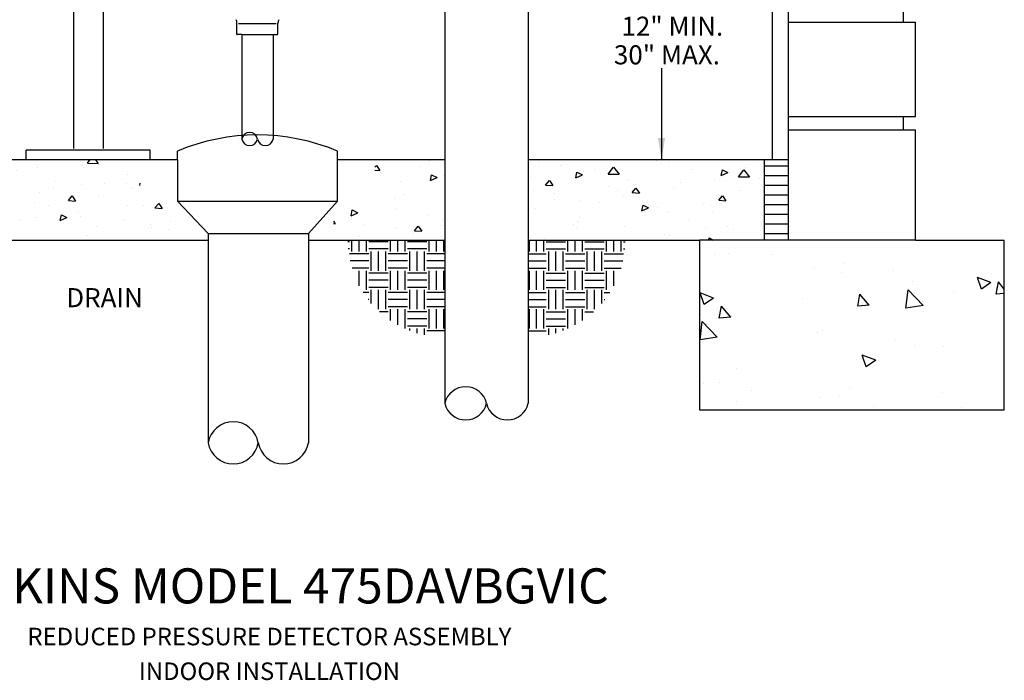
# Model space of a CAD drawing. Extents: x 2 to 192, y 2 to 131.
# Drawn here: x 142 to 177, y 2 to 25 of the extents above; entities that cross this region are included whole.
import ezdxf
from ezdxf.enums import TextEntityAlignment as Align

# ---------------------------------------------------------------- set-up
doc = ezdxf.new("R2010")
doc.units = 0
doc.header["$MEASUREMENT"] = 0
doc.layers.get('0').update_dxf_attribs({"linetype": 'CONTINUOUS'})
for name, color, linetype in [('OBJECT1', 7, 'CONTINUOUS'), ('OBJECT2', 8, 'CONTINUOUS'), ('TEXT', 7, 'CONTINUOUS')]:
    doc.layers.add(name, color=color, linetype=linetype)
doc.styles.add('ROMANS', font='romans.shx')

# ---------------------------------------------------------------- blocks, each defined once
blk = doc.blocks.new('*X8')
at = {"color": 0}
for p, q in [((49.53, 14.25), (50.159, 14.25)), ((49.53, 14), (50.159, 14)), ((49.53, 13.75), (50.159, 13.75)), ((49.53, 13.5), (50.159, 13.5)), ((49.53, 13.25), (50.159, 13.25)), ((49.53, 13), (50.159, 13)), ((49.53, 12.75), (50.159, 12.75)), ((49.53, 12.5), (50.159, 12.5))]:
    blk.add_line(p, q, dxfattribs=at)
blk = doc.blocks.new('*X13')
at = {"color": 0}
for p, q in [((63.062, 14.437), (63.062, 14.731)), ((63.25, 14.437), (63.25, 14.731)), ((63.438, 14.437), (63.438, 14.731)), ((63.5, 14.688), (64, 14.688)), ((64.062, 14.437), (64.062, 14.731)), ((64.25, 14.437), (64.25, 14.731)), ((64.438, 14.437), (64.438, 14.731)), ((64.5, 14.688), (65, 14.688)), ((65.062, 14.437), (65.062, 14.731)), ((65.25, 14.437), (65.25, 14.731)), ((65.438, 14.437), (65.438, 14.731)), ((65.5, 14.688), (65.545, 14.688)), ((63.032, 14.375), (63.5, 14.375)), ((63.5, 14.5), (64, 14.5)), ((63.562, 13.937), (63.562, 14.437)), ((63.75, 13.937), (63.75, 14.437)), ((63.938, 13.937), (63.938, 14.437)), ((64, 14.375), (64.5, 14.375)), ((64.5, 14.5), (65, 14.5)), ((64.562, 13.937), (64.562, 14.437)), ((64.75, 13.937), (64.75, 14.437)), ((64.938, 13.937), (64.938, 14.437)), ((65, 14.375), (65.5, 14.375)), ((65.5, 14.5), (65.535, 14.5)), ((63.032, 14.188), (63.5, 14.188)), ((64, 14.188), (64.5, 14.188)), ((65, 14.188), (65.486, 14.188)), ((63.032, 14), (63.5, 14)), ((63.062, 13.437), (63.062, 13.937)), ((63.25, 13.437), (63.25, 13.937)), ((63.438, 13.437), (63.438, 13.937)), ((63.5, 13.875), (64, 13.875)), ((64, 14), (64.5, 14)), ((64.062, 13.437), (64.062, 13.937)), ((64.25, 13.437), (64.25, 13.937)), ((64.438, 13.437), (64.438, 13.937)), ((64.5, 13.875), (65, 13.875)), ((65, 14), (65.437, 14)), ((65.062, 13.437), (65.062, 13.937)), ((65.25, 13.548), (65.25, 13.937)), ((63.5, 13.688), (64, 13.688)), ((64.5, 13.688), (65, 13.688)), ((63.032, 13.375), (63.5, 13.375)), ((63.5, 13.5), (64, 13.5)), ((63.562, 12.937), (63.562, 13.437)), ((63.75, 12.937), (63.75, 13.437)), ((63.938, 12.937), (63.938, 13.437)), ((64, 13.375), (64.5, 13.375)), ((64.5, 13.5), (65, 13.5)), ((64.562, 12.937), (64.562, 13.437)), ((64.75, 12.937), (64.75, 13.437)), ((64.938, 13.091), (64.938, 13.437)), ((65, 13.375), (65.149, 13.375)), ((63.032, 13.188), (63.5, 13.188)), ((64, 13.188), (64.5, 13.188)), ((65, 13.188), (65.016, 13.188)), ((63.032, 13), (63.5, 13)), ((63.062, 12.437), (63.062, 12.937)), ((63.25, 12.437), (63.25, 12.937)), ((63.438, 12.437), (63.438, 12.937)), ((63.5, 12.875), (64, 12.875)), ((64, 13), (64.5, 13)), ((64.062, 12.438), (64.062, 12.937)), ((64.25, 12.532), (64.25, 12.937)), ((64.438, 12.647), (64.438, 12.937)), ((64.5, 12.875), (64.727, 12.875)), ((63.5, 12.688), (64, 12.688)), ((63.032, 12.375), (63.5, 12.375)), ((63.5, 12.5), (64, 12.5)), ((63.562, 12.274), (63.562, 12.437)), ((63.75, 12.322), (63.75, 12.437)), ((63.938, 12.386), (63.938, 12.437))]:
    blk.add_line(p, q, dxfattribs=at)
blk = doc.blocks.new('*X11')
at = {"color": 0}
for p, q in [((51.078, 11.993), (51.078, 11.993)), ((49.961, 11.974), (49.961, 11.974)), ((51.443, 11.971), (51.443, 11.971)), ((46.816, 11.56), (46.816, 11.56)), ((48.068, 11.725), (48.068, 11.725)), ((48.162, 11.492), (48.162, 11.492)), ((48.846, 11.596), (48.846, 11.596)), ((43.934, 11.068), (44.088, 11.252)), ((44.146, 10.939), (44.088, 11.252)), ((44.279, 11.238), (44.629, 11.372)), ((44.279, 11.238), (44.528, 11.07)), ((44.528, 11.07), (44.629, 11.372)), ((46.32, 11.276), (46.32, 11.276)), ((45.246, 10.992), (45.246, 10.992)), ((46.037, 10.646), (46.427, 11.052)), ((46.482, 10.577), (46.427, 11.052)), ((51.465, 10.837), (51.815, 10.972)), ((51.713, 10.669), (51.815, 10.972)), ((43.934, 10.957), (44.146, 10.939)), ((46.501, 10.944), (46.501, 10.944)), ((47.433, 10.651), (47.674, 10.938)), ((47.732, 10.625), (47.674, 10.938)), ((49.17, 10.831), (49.17, 10.831)), ((51.465, 10.837), (51.713, 10.67)), ((46.037, 10.646), (46.482, 10.577)), ((47.433, 10.651), (47.732, 10.625)), ((51.019, 10.337), (51.261, 10.625)), ((51.318, 10.311), (51.261, 10.625)), ((51.019, 10.337), (51.318, 10.311)), ((51.373, 9.819), (51.763, 10.224)), ((51.382, 10.306), (51.382, 10.306)), ((51.818, 9.75), (51.763, 10.224)), ((51.804, 10.418), (51.804, 10.418)), ((48.646, 10.002), (48.646, 10.002)), ((46.752, 9.753), (46.752, 9.753)), ((48.785, 9.931), (48.785, 9.931)), ((51.373, 9.819), (51.818, 9.75)), ((45.501, 9.588), (45.501, 9.588)), ((46.26, 9.611), (46.26, 9.611)), ((47.264, 9.225), (47.614, 9.359)), ((47.264, 9.225), (47.512, 9.057)), ((47.512, 9.057), (47.614, 9.359)), ((50.872, 9.009), (50.872, 9.009)), ((47.956, 8.509), (47.956, 8.509)), ((50.489, 8.446), (50.489, 8.446)), ((51.321, 8.642), (51.321, 8.642)), ((51.74, 8.611), (51.74, 8.611)), ((45.528, 8.389), (45.528, 8.389)), ((48.197, 8.276), (48.197, 8.276)), ((48.724, 8.267), (48.724, 8.267)), ((45.04, 8.008), (45.04, 8.008)), ((46.199, 7.947), (46.199, 7.947)), ((47.331, 8.03), (47.331, 8.03)), ((50.866, 8.163), (50.866, 8.163))]:
    blk.add_line(p, q, dxfattribs=at)
blk = doc.blocks.new('*X9')
at = {"color": 0}
for p, q in [((52.598, 14.342), (52.598, 14.342)), ((52.945, 14.39), (52.945, 14.39)), ((54.044, 14.344), (54.044, 14.344)), ((55.996, 14.358), (55.996, 14.358)), ((58.474, 14.31), (58.474, 14.31)), ((58.832, 14.403), (58.832, 14.403)), ((67.489, 14.421), (67.409, 14.32)), ((67.691, 14.326), (67.409, 14.32)), ((67.691, 14.326), (67.621, 14.421)), ((67.87, 14.367), (67.87, 14.367)), ((70.808, 14.421), (70.784, 14.39)), ((71.065, 14.396), (70.784, 14.39)), ((71.065, 14.396), (71.046, 14.421)), ((71.188, 14.346), (71.188, 14.346)), ((71.328, 14.338), (71.328, 14.338)), ((72.061, 14.395), (72.061, 14.395)), ((72.5, 14.295), (72.5, 14.295)), ((50.686, 14.159), (50.538, 13.971)), ((50.643, 14.222), (50.643, 14.222)), ((50.674, 14.042), (50.674, 14.042)), ((50.819, 13.977), (50.686, 14.159)), ((51.239, 14.159), (51.096, 14.088)), ((51.267, 14.011), (51.096, 14.088)), ((51.267, 14.011), (51.239, 14.159)), ((52.028, 14.158), (52.028, 14.158)), ((54.061, 14.229), (53.912, 14.041)), ((54.194, 14.047), (53.912, 14.041)), ((54.194, 14.047), (54.061, 14.229)), ((54.561, 14.177), (54.561, 14.177)), ((54.834, 14.126), (54.834, 14.126)), ((55.006, 14.095), (54.864, 14.024)), ((55.035, 13.948), (55.006, 14.095)), ((55.43, 14.281), (55.43, 14.281)), ((58.774, 14.032), (58.631, 13.961)), ((58.802, 13.885), (58.774, 14.032)), ((59.079, 14.241), (59.079, 14.241)), ((60.09, 14.097), (60.09, 14.097)), ((60.205, 14.271), (60.114, 14.14)), ((60.245, 14.151), (60.114, 14.14)), ((60.245, 14.223), (60.205, 14.271)), ((66.654, 14.048), (66.654, 14.048)), ((67.786, 14.224), (67.786, 14.224)), ((67.816, 14.28), (67.816, 14.28)), ((68.992, 14.21), (68.992, 14.21)), ((69.531, 14.148), (69.531, 14.148)), ((70.899, 14.163), (70.899, 14.163)), ((73.399, 14.286), (73.399, 14.286)), ((73.724, 14.243), (73.724, 14.243)), ((50.274, 13.944), (50.274, 13.944)), ((50.819, 13.977), (50.538, 13.972)), ((51.446, 13.902), (51.446, 13.902)), ((52.335, 13.823), (52.335, 13.823)), ((53.672, 13.893), (53.672, 13.893)), ((55.035, 13.948), (54.864, 14.024)), ((55.722, 13.879), (55.631, 13.748)), ((55.818, 13.764), (55.722, 13.879)), ((56.203, 13.961), (56.203, 13.961)), ((58.465, 14.013), (58.465, 14.013)), ((58.802, 13.885), (58.631, 13.961)), ((59.579, 13.856), (59.579, 13.856)), ((66.337, 13.758), (66.326, 13.816)), ((66.668, 13.812), (66.668, 13.812)), ((67.26, 13.8), (67.26, 13.8)), ((68.555, 13.85), (68.555, 13.85)), ((69.736, 13.931), (69.736, 13.931)), ((70.076, 13.842), (69.934, 13.771)), ((69.94, 13.787), (69.94, 13.787)), ((70.105, 13.694), (70.076, 13.842)), ((71.147, 13.936), (71.147, 13.936)), ((71.399, 13.779), (71.399, 13.779)), ((71.956, 13.973), (71.956, 13.973)), ((72.569, 13.873), (72.478, 13.742)), ((72.562, 14.011), (72.562, 14.011)), ((72.665, 13.758), (72.569, 13.873)), ((73.342, 13.909), (73.342, 13.909)), ((73.844, 13.778), (73.701, 13.707)), ((73.872, 13.631), (73.844, 13.778)), ((74.765, 14.003), (74.72, 13.938)), ((74.765, 13.942), (74.72, 13.938)), ((50.778, 13.612), (50.778, 13.612)), ((52.51, 13.661), (52.51, 13.661)), ((53.48, 13.683), (53.39, 13.552)), ((53.577, 13.568), (53.39, 13.552)), ((53.577, 13.568), (53.48, 13.683)), ((53.951, 13.61), (53.951, 13.61)), ((54.18, 13.734), (54.18, 13.734)), ((55.592, 13.544), (55.592, 13.544)), ((55.818, 13.764), (55.631, 13.748)), ((56.141, 13.616), (56.141, 13.616)), ((59.48, 13.53), (59.48, 13.53)), ((66.337, 13.758), (66.326, 13.763)), ((66.539, 13.664), (66.539, 13.664)), ((67.84, 13.77), (67.84, 13.77)), ((68.574, 13.699), (68.574, 13.699)), ((68.921, 13.581), (68.921, 13.581)), ((70.105, 13.694), (69.934, 13.771)), ((70.327, 13.677), (70.237, 13.545)), ((70.424, 13.562), (70.237, 13.545)), ((70.237, 13.547), (70.237, 13.547)), ((70.424, 13.562), (70.327, 13.677)), ((72.665, 13.758), (72.478, 13.742)), ((72.789, 13.719), (72.789, 13.719)), ((73.872, 13.631), (73.701, 13.707)), ((51.335, 13.372), (51.148, 13.356)), ((51.239, 13.487), (51.148, 13.356)), ((51.335, 13.372), (51.239, 13.487)), ((51.347, 13.429), (51.347, 13.429)), ((53.805, 13.488), (53.805, 13.488)), ((54.43, 13.312), (54.43, 13.312)), ((54.948, 13.361), (54.948, 13.361)), ((55.593, 13.394), (55.593, 13.394)), ((59.735, 13.42), (59.735, 13.42)), ((65.845, 13.284), (65.754, 13.153)), ((65.941, 13.17), (65.845, 13.285)), ((67.412, 13.467), (67.412, 13.467)), ((68.086, 13.481), (67.996, 13.349)), ((68.182, 13.366), (67.996, 13.349)), ((68.182, 13.366), (68.086, 13.481)), ((69.075, 13.314), (69.075, 13.314)), ((70.2, 13.356), (70.2, 13.356)), ((70.537, 13.369), (70.537, 13.369)), ((72.092, 13.362), (72.092, 13.362)), ((72.535, 13.484), (72.535, 13.484)), ((73.708, 13.441), (73.708, 13.441)), ((74.45, 13.501), (74.45, 13.501)), ((50.185, 13.197), (50.185, 13.197)), ((51.482, 13.09), (51.482, 13.09)), ((51.547, 13.238), (51.547, 13.238)), ((51.725, 13.256), (51.725, 13.256)), ((52.654, 13.048), (52.654, 13.048)), ((52.932, 13.175), (52.932, 13.175)), ((53.294, 13.243), (53.152, 13.172)), ((53.323, 13.096), (53.152, 13.173)), ((53.267, 13.08), (53.267, 13.08)), ((53.323, 13.096), (53.294, 13.243)), ((53.341, 13.043), (53.341, 13.043)), ((56.093, 13.16), (56.093, 13.16)), ((59.673, 13.159), (59.673, 13.159)), ((60.829, 13.117), (60.687, 13.046)), ((60.858, 12.969), (60.687, 13.046)), ((60.858, 12.969), (60.829, 13.117)), ((65.941, 13.17), (65.754, 13.153)), ((66.25, 13.234), (66.25, 13.234)), ((66.65, 13.233), (66.65, 13.233)), ((67.913, 13.082), (67.913, 13.082)), ((68.311, 13.014), (68.311, 13.014)), ((68.69, 13.24), (68.69, 13.24)), ((72.179, 13.152), (72.179, 13.152)), ((73.825, 13.042), (73.825, 13.042)), ((52.105, 12.848), (52.105, 12.848)), ((54.93, 12.928), (54.93, 12.928)), ((54.983, 12.827), (54.983, 12.827)), ((58.485, 12.873), (58.485, 12.873)), ((58.87, 12.963), (58.87, 12.963)), ((60.843, 12.887), (60.843, 12.887)), ((61.315, 12.824), (61.271, 12.761)), ((61.315, 12.765), (61.271, 12.761)), ((65.54, 12.831), (65.54, 12.831)), ((66.75, 12.85), (66.75, 12.85)), ((67.876, 12.958), (67.876, 12.958)), ((68.364, 12.99), (68.222, 12.919)), ((68.393, 12.843), (68.222, 12.919)), ((68.393, 12.843), (68.364, 12.99)), ((69.048, 12.916), (69.048, 12.916)), ((69.459, 12.867), (69.459, 12.867)), ((69.927, 12.802), (69.927, 12.802)), ((70.844, 12.803), (70.844, 12.803)), ((72.132, 12.927), (71.989, 12.856)), ((72.16, 12.779), (71.989, 12.856)), ((72.16, 12.779), (72.132, 12.927)), ((72.663, 12.809), (72.663, 12.809)), ((72.86, 12.989), (72.86, 12.989)), ((73.84, 12.934), (73.84, 12.934)), ((74.246, 12.926), (74.246, 12.926)), ((50.943, 12.615), (50.943, 12.615)), ((51.115, 12.689), (51.115, 12.689)), ((51.682, 12.628), (51.682, 12.628)), ((53.768, 12.696), (53.768, 12.696)), ((55.013, 12.634), (55.013, 12.634)), ((55.084, 12.75), (55.084, 12.75)), ((58.521, 12.719), (58.521, 12.719)), ((59.12, 12.696), (59.03, 12.565)), ((59.217, 12.581), (59.03, 12.565)), ((59.217, 12.581), (59.12, 12.696)), ((59.681, 12.655), (59.681, 12.655)), ((60.512, 12.747), (60.512, 12.747)), ((65.588, 12.618), (65.588, 12.618)), ((66.04, 12.666), (66.04, 12.666)), ((66.057, 12.744), (66.057, 12.744)), ((67.443, 12.681), (67.443, 12.681)), ((71.408, 12.502), (71.408, 12.502)), ((71.501, 12.577), (71.501, 12.577)), ((71.569, 12.586), (71.569, 12.586)), ((73.743, 12.63), (73.743, 12.63)), ((51.582, 12.392), (51.476, 12.339)), ((51.593, 12.339), (51.582, 12.392)), ((52.606, 12.463), (52.606, 12.463)), ((52.731, 12.476), (52.731, 12.476)), ((55.852, 12.377), (55.852, 12.377)), ((58.518, 12.423), (58.518, 12.423)), ((59.254, 12.499), (59.254, 12.499)), ((60.639, 12.436), (60.639, 12.436)), ((67.701, 12.447), (67.701, 12.447)), ((70.338, 12.345), (70.338, 12.345)), ((72.526, 12.398), (72.479, 12.339)), ((72.57, 12.339), (72.526, 12.398)), ((72.996, 12.379), (72.996, 12.379)), ((73.23, 12.367), (73.23, 12.367)), ((73.726, 12.494), (73.635, 12.363)), ((73.822, 12.379), (73.635, 12.363)), ((73.822, 12.379), (73.726, 12.494)), ((74.583, 12.46), (74.583, 12.46))]:
    blk.add_line(p, q, dxfattribs=at)

msp = doc.modelspace()

# ---------------------------------------------------------------- linework, layer by layer
at = {"layer": 'OBJECT1'}
for p, q in [((168.328, 55.771), (168.328, 20.114)), ((143.431, 39.52), (143.431, 20.512)), ((144.488, 39.52), (144.488, 20.512)), ((156.667, 28.552), (156.667, 11.433)), ((159.637, 28.552), (159.637, 11.433)), ((149.257, 24.578), (149.257, 24.977)), ((150.718, 24.578), (150.718, 24.977)), ((173.431, 21.652), (173.431, 25.016)), ((149.431, 24.568), (149.268, 24.568)), ((149.431, 24.568), (149.431, 20.85)), ((150.545, 24.568), (150.708, 24.568)), ((150.545, 24.568), (150.545, 20.85)), ((173.431, 17.251), (173.431, 21.172)), ((141.751, 20.114), (141.751, 20.455)), ((146.168, 20.455), (141.751, 20.455)), ((146.168, 20.114), (146.168, 20.455)), ((147.137, 20.114), (133.336, 20.114)), ((146.296, 20.114), (141.88, 20.114)), ((147.137, 20.114), (147.137, 18.633)), ((156.667, 20.114), (152.839, 20.114)), ((152.839, 18.633), (152.839, 20.114)), ((168.905, 20.114), (159.637, 20.114)), ((168.04, 20.114), (168.04, 17.251)), ((148.232, 17.488), (147.137, 18.633)), ((152.839, 18.633), (151.804, 17.488)), ((136.506, 17.251), (148.232, 17.251)), ((148.232, 17.488), (148.232, 10.001)), ((151.804, 17.488), (151.804, 10.026)), ((151.804, 17.251), (156.667, 17.251)), ((159.637, 17.251), (165.735, 17.251)), ((165.735, 17.251), (165.735, 11.196)), ((173.431, 17.251), (176.601, 17.251)), ((176.601, 11.196), (176.601, 17.251)), ((165.735, 11.196), (176.601, 11.196))]:
    msp.add_line(p, q, dxfattribs=at)
for centre, radius, start, end in [((148.958, 24.977), 0.299, 359.9999, 24.5054), ((151.018, 24.977), 0.299, 155.4942, 180.0004), ((149.268, 24.578), 0.0103, 180, 269.9973), ((150.708, 24.578), 0.0103, 269.9982, 0.0036), ((149.709, 20.896), 0.282, 189.3445, 350.6555), ((150.266, 20.896), 0.282, 189.3445, 350.6555), ((157.409, 11.604), 0.762, 192.9078, 347.0922), ((158.894, 11.604), 0.762, 192.9078, 347.0922), ((149.125, 10.179), 0.906, 189.713, 350.287), ((150.911, 10.179), 0.906, 189.713, 350.287)]:
    msp.add_arc(centre, radius, start, end, dxfattribs=at)
at = {"layer": 'OBJECT2'}
for p, q in [((168.905, 55.771), (168.905, 17.251)), ((172.999, 25.497), (172.999, 25.016)), ((149.317, 24.969), (150.659, 24.969)), ((168.905, 25.016), (173.431, 25.016)), ((149.431, 24.568), (150.545, 24.568)), ((168.905, 21.652), (173.431, 21.652)), ((172.999, 21.652), (172.999, 21.172)), ((168.905, 21.172), (173.431, 21.172)), ((147.137, 20.114), (147.137, 20.42)), ((152.839, 20.114), (152.839, 20.42)), ((168.04, 20.114), (168.04, 17.251)), ((147.137, 18.633), (152.839, 18.633)), ((148.232, 17.488), (151.804, 17.488)), ((173.431, 17.251), (165.735, 17.251))]:
    msp.add_line(p, q, dxfattribs=at)
for centre, radius, start, end in [((149.709, 20.804), 0.282, 9.3445, 170.6555), ((149.988, 13.637), 7.357, 67.203, 112.797), ((157.409, 11.263), 0.762, 12.9078, 167.0922), ((149.125, 9.873), 0.906, 9.713, 170.287)]:
    msp.add_arc(centre, radius, start, end, dxfattribs=at)
at = {"layer": 'TEXT'}
msp.add_line((164.386, 23.37), (164.386, 20.114), dxfattribs=at)
msp.add_solid([(164.257, 20.888), (164.514, 20.888), (164.386, 20.114)], dxfattribs=at)

# ---------------------------------------------------------------- block references
at = {"layer": 'OBJECT2', "yscale": 1.375237116267781, "zscale": 1.375237116267845}
for name, p, xscale in [('*X9', (237.021, 0.282), -1.37523711626847), ('*X8', (237.021, 0.282), -1.37523711626847), ('*X13', (243.35, -3.008), -1.37523711626847), ('*X13', (72.953, -3.008), 1.37523711626847), ('*X11', (237.021, 0.282), -1.37523711626847)]:
    msp.add_blockref(name, p, dxfattribs=dict(at, xscale=xscale))

# ---------------------------------------------------------------- texts
at = {"layer": 'TEXT', "style": 'ROMANS'}
for s, height, p in [('12" MIN.', 0.6789, (164.774, 24.869)), ('30" MAX.', 0.6789, (164.58, 23.849)), ('WILKINS MODEL 475DAVBGVIC', 1.25, (150.414, 4.928)), ('REDUCED PRESSURE DETECTOR ASSEMBLY', 0.625, (150.414, 3.124)), ('INDOOR INSTALLATION', 0.625, (150.414, 1.888))]:
    msp.add_text(s, height=height, dxfattribs=at).set_placement(p, align=Align.MIDDLE_CENTER)
msp.add_text('DRAIN', height=0.6789, dxfattribs=at).set_placement((143.175, 14.858))

doc.saveas('drawing.dxf')
